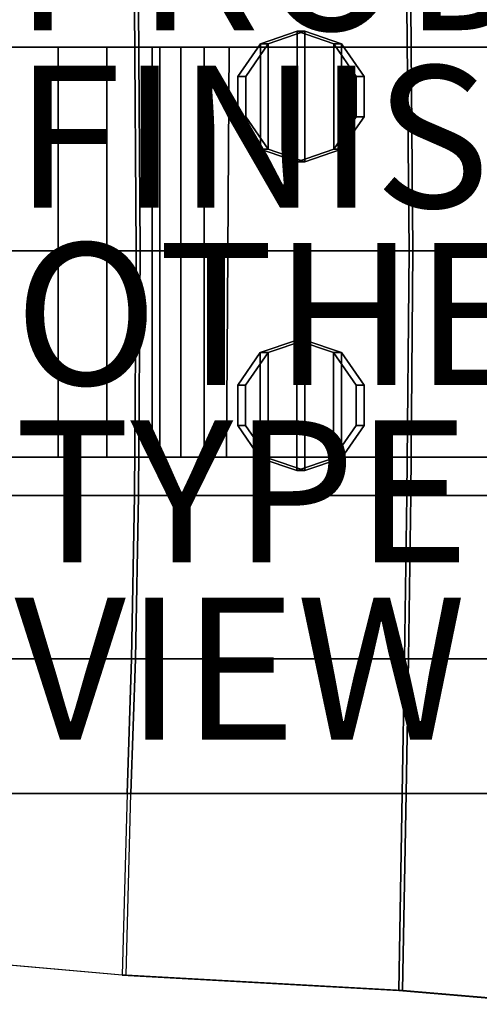
# Model space of a CAD drawing. Extents: x -13.3 to 12.6, y -10.9 to 11.
# Drawn here: x -3.9 to 2.6, y -10.6 to 3.3 of the extents above; entities that cross this region are included whole.
import ezdxf

# ---------------------------------------------------------------- set-up
doc = ezdxf.new("R2010")
doc.units = 0
for name, color, linetype in [('SEAT', 5, 'CONTINUOUS'), ('SEAT-BASE', 5, 'CONTINUOUS'), ('SEAT-CUP', 5, 'CONTINUOUS'), ('SEAT-FINISH', 7, 'CONTINUOUS'), ('SEAT-OTHER', 7, 'CONTINUOUS'), ('SEAT-PROD_NO', 7, 'CONTINUOUS'), ('SEAT-TYPE', 7, 'CONTINUOUS'), ('SEAT-VIEW', 7, 'CONTINUOUS')]:
    doc.layers.add(name, color=color, linetype=linetype)

msp = doc.modelspace()

# ---------------------------------------------------------------- linework, layer by layer
at = {"layer": 'SEAT', "color": 0}
msp.add_point((0, 0), dxfattribs=at)
for points in [[(-2.282, 0.015, 14.206), (-2.306, 3.465, 14.354), (-6.058, 3.465, 13.578), (-6.035, 0.015, 13.427)], [(-2.251, 3.465, 14.019), (-2.226, 0.015, 13.871), (-5.98, 0.015, 13.092), (-6.003, 3.465, 13.243)], [(1.533, 3.465, 15.488), (-2.306, 3.465, 14.354), (-2.282, 0.015, 14.206), (1.566, 0.015, 15.29)], [(-2.251, 3.465, 14.019), (1.589, 3.465, 15.152), (1.617, 0.015, 14.985), (-2.226, 0.015, 13.871)], [(3.77, 3.465, 16.061), (1.533, 3.465, 15.488), (1.566, 0.015, 15.29), (3.77, 0.015, 16.03)], [(1.589, 3.465, 15.152), (3.806, 3.465, 15.77), (3.806, 0.015, 15.739), (1.617, 0.015, 14.985)], [(-2.306, -3.435, 14.354), (-2.282, 0.015, 14.206), (-6.035, 0.015, 13.427), (-6.058, -3.435, 13.578)], [(-6.003, -3.435, 13.243), (-5.98, 0.015, 13.092), (-2.226, 0.015, 13.871), (-2.251, -3.435, 14.019)], [(1.566, 0.015, 15.29), (-2.282, 0.015, 14.206), (-2.306, -3.435, 14.354), (1.533, -3.435, 15.488)], [(-2.226, 0.015, 13.871), (1.617, 0.015, 14.985), (1.589, -3.435, 15.152), (-2.251, -3.435, 14.019)], [(3.77, 0.015, 16.03), (1.566, 0.015, 15.29), (1.533, -3.435, 15.488), (3.77, -3.435, 16.061)], [(1.617, 0.015, 14.985), (3.806, 0.015, 15.739), (3.806, -3.435, 15.77), (1.589, -3.435, 15.152)], [(-2.348, -5.735, 14.75), (-2.306, -3.435, 14.354), (-6.058, -3.435, 13.578), (-6.071, -5.735, 14.032)], [(-2.251, -3.435, 14.019), (-2.292, -5.735, 14.415), (-6.016, -5.735, 13.696), (-6.003, -3.435, 13.243)], [(1.533, -3.435, 15.488), (-2.306, -3.435, 14.354), (-2.348, -5.735, 14.75), (1.5, -5.735, 15.685)], [(-2.251, -3.435, 14.019), (1.589, -3.435, 15.152), (1.556, -5.735, 15.35), (-2.292, -5.735, 14.415)], [(3.77, -3.435, 16.061), (1.533, -3.435, 15.488), (1.5, -5.735, 15.685), (3.753, -5.735, 16.159)], [(1.589, -3.435, 15.152), (3.806, -3.435, 15.77), (3.789, -5.735, 15.869), (1.556, -5.735, 15.35)], [(-2.348, -5.735, 14.75), (-6.071, -5.735, 14.032), (-6.089, -7.635, 14.536), (-2.413, -7.635, 15.145)], [(-6.016, -5.735, 13.696), (-2.292, -5.735, 14.415), (-2.358, -7.635, 14.809), (-6.034, -7.635, 14.2)], [(1.5, -5.735, 15.685), (-2.348, -5.735, 14.75), (-2.413, -7.635, 15.145), (1.468, -7.635, 15.882)], [(-2.292, -5.735, 14.415), (1.556, -5.735, 15.35), (1.523, -7.635, 15.547), (-2.358, -7.635, 14.809)], [(3.753, -5.735, 16.159), (1.5, -5.735, 15.685), (1.468, -7.635, 15.882), (3.737, -7.635, 16.258)], [(1.556, -5.735, 15.35), (3.789, -5.735, 15.869), (3.773, -7.635, 15.967), (1.523, -7.635, 15.547)], [(1.468, -7.635, 15.882), (-2.413, -7.635, 15.145), (-2.479, -10.195, 15.539), (1.419, -10.414, 16.178)], [(-2.358, -7.635, 14.809), (1.523, -7.635, 15.547), (1.474, -10.414, 15.843), (-2.423, -10.195, 15.204)], [(3.737, -7.635, 16.258), (1.468, -7.635, 15.882), (1.419, -10.414, 16.178), (3.688, -10.608, 16.554)], [(1.523, -7.635, 15.547), (3.773, -7.635, 15.967), (3.743, -10.608, 16.219), (1.474, -10.414, 15.843)], [(-2.423, -10.195, 15.204), (-2.479, -10.195, 15.539), (-4.341, -10.035, 15.231), (-4.285, -10.035, 14.895)], [(1.474, -10.414, 15.843), (1.419, -10.414, 16.178), (-2.479, -10.195, 15.539), (-2.423, -10.195, 15.204)], [(3.743, -10.608, 16.219), (3.688, -10.608, 16.554), (1.419, -10.414, 16.178), (1.474, -10.414, 15.843)]]:
    msp.add_3dface(points, dxfattribs=at)
for points, invisible_edges in [([(-2.413, -7.635, 15.145), (-6.089, -7.635, 14.536), (-6.122, -8.113, 14.834), (-5.877, -8.995, 14.976)], 8), ([(-6.034, -7.635, 14.2), (-2.358, -7.635, 14.809), (-5.821, -8.995, 14.641), (-6.067, -8.113, 14.499)], 2), ([(-2.413, -7.635, 15.145), (-5.877, -8.995, 14.976), (-5.211, -9.67, 15.087), (-4.341, -10.035, 15.231)], 9), ([(-5.821, -8.995, 14.641), (-2.358, -7.635, 14.809), (-4.285, -10.035, 14.895), (-5.155, -9.67, 14.751)], 3), ([(-2.413, -7.635, 15.145), (-2.479, -10.195, 15.539), (-4.341, -10.035, 15.231), (-2.413, -7.635, 15.145)], 4), ([(-2.423, -10.195, 15.204), (-2.358, -7.635, 14.809), (-2.358, -7.635, 14.809), (-4.285, -10.035, 14.895)], 4)]:
    msp.add_3dface(points, dxfattribs=dict(at, invisible_edges=invisible_edges))
at = {"layer": 'SEAT-BASE', "color": 0}
for points, invisible_edges in [([(-4.101, 2.888, 11.562), (-4.101, 2.888, 12.312), (-3.505, 2.888, 12.372), (-3.385, 2.888, 11.631)], 5), ([(-3.505, -2.892, 12.372), (-3.505, 2.888, 12.372), (-4.101, 2.888, 12.312), (-4.101, -2.892, 12.312)], 5), ([(-3.385, 2.888, 11.631), (-3.505, 2.888, 12.372), (-2.932, 2.888, 12.55), (-2.696, 2.888, 11.836)], 5), ([(-2.932, -2.892, 12.55), (-2.932, 2.888, 12.55), (-3.505, 2.888, 12.372), (-3.505, -2.892, 12.372)], 5), ([(-2.696, 2.888, 11.836), (-2.932, 2.888, 12.55), (-2.406, 2.888, 12.837), (-2.058, 2.888, 12.168)], 5), ([(-2.406, -2.892, 12.837), (-2.406, 2.888, 12.837), (-2.932, 2.888, 12.55), (-2.932, -2.892, 12.55)], 5), ([(-2.058, 2.888, 12.168), (-2.406, 2.888, 12.837), (-1.948, 2.888, 13.224), (-1.495, 2.888, 12.616)], 5), ([(-1.948, -2.892, 13.224), (-1.948, 2.888, 13.224), (-2.406, 2.888, 12.837), (-2.406, -2.892, 12.837)], 4), ([(-1.495, 2.888, 12.616), (-1.495, -2.892, 12.616), (-2.058, -2.892, 12.168), (-2.058, 2.888, 12.168)], 1), ([(-1.948, 2.888, 13.224), (-1.654, 2.888, 13.458), (-1.276, 2.888, 12.808), (-1.495, 2.888, 12.616)], 10), ([(-1.654, 2.888, 13.458), (-1.326, 2.888, 13.641), (-1.025, 2.888, 12.953), (-1.276, 2.888, 12.808)], 10), ([(-1.495, 2.888, 12.616), (-1.276, 2.888, 12.808), (-1.276, -2.892, 12.808), (-1.495, -2.892, 12.616)], 10), ([(-1.326, 2.888, 13.641), (-0.971, 2.888, 13.766), (-0.715, 2.888, 13.061), (-1.025, 2.888, 12.953)], 10), ([(-1.025, 2.888, 12.953), (-1.025, -2.892, 12.953), (-1.276, -2.892, 12.808), (-1.276, 2.888, 12.808)], 5), ([(-1.025, 2.888, 12.953), (-0.715, 2.888, 13.061), (-0.751, -2.892, 13.048), (-1.025, -2.892, 12.953)], 10), ([(8.983, 2.888, 16.09), (-0.715, 2.888, 13.061), (-0.971, 2.888, 13.766), (8.726, 2.888, 16.795)], 2), ([(8.983, 2.888, 16.09), (8.984, -2.892, 16.077), (-0.751, -2.892, 13.048), (-0.715, 2.888, 13.061)], 4), ([(-3.505, -2.892, 12.372), (-4.101, -2.892, 12.312), (-4.101, -2.892, 11.562), (-3.385, -2.892, 11.631)], 10), ([(-2.932, -2.892, 12.55), (-3.505, -2.892, 12.372), (-3.385, -2.892, 11.631), (-2.696, -2.892, 11.836)], 10), ([(-2.406, -2.892, 12.837), (-2.932, -2.892, 12.55), (-2.696, -2.892, 11.836), (-2.058, -2.892, 12.168)], 10), ([(-1.948, -2.892, 13.224), (-2.406, -2.892, 12.837), (-2.058, -2.892, 12.168), (-1.495, -2.892, 12.616)], 10), ([(-1.276, -2.892, 12.808), (-1.654, -2.892, 13.458), (-1.948, -2.892, 13.224), (-1.495, -2.892, 12.616)], 5), ([(-1.025, -2.892, 12.953), (-1.326, -2.892, 13.641), (-1.654, -2.892, 13.458), (-1.276, -2.892, 12.808)], 5), ([(-0.751, -2.892, 13.048), (-1.008, -2.892, 13.752), (-1.326, -2.892, 13.641), (-1.025, -2.892, 12.953)], 5), ([(-0.751, -2.892, 13.048), (8.984, -2.892, 16.077), (8.728, -2.892, 16.782), (-1.008, -2.892, 13.752)], 8)]:
    msp.add_3dface(points, dxfattribs=dict(at, invisible_edges=invisible_edges))
for points in [[(-3.385, 2.888, 11.631), (-3.385, -2.892, 11.631), (-4.101, -2.892, 11.562), (-4.101, 2.888, 11.562)], [(-2.696, 2.888, 11.836), (-2.696, -2.892, 11.836), (-3.385, -2.892, 11.631), (-3.385, 2.888, 11.631)], [(-2.058, 2.888, 12.168), (-2.058, -2.892, 12.168), (-2.696, -2.892, 11.836), (-2.696, 2.888, 11.836)], [(-1.654, 2.888, 13.458), (-1.948, 2.888, 13.224), (-1.948, -2.892, 13.224), (-1.654, -2.892, 13.458)], [(-1.326, 2.888, 13.641), (-1.654, 2.888, 13.458), (-1.654, -2.892, 13.458), (-1.326, -2.892, 13.641)], [(-0.971, 2.888, 13.766), (-1.326, 2.888, 13.641), (-1.326, -2.892, 13.641), (-1.008, -2.892, 13.752)], [(8.728, -2.892, 16.782), (8.726, 2.888, 16.795), (-0.971, 2.888, 13.766), (-1.008, -2.892, 13.752)]]:
    msp.add_3dface(points, dxfattribs=at)
at = {"layer": 'SEAT-CUP', "color": 0}
for points in [[(-0.014, 1.271, 14.474), (-0.014, 3.111, 14.474), (-0.531, 2.935, 14.313), (-0.531, 1.447, 14.313)], [(-0.014, 3.111, 14.474), (0.097, 3.111, 14.115), (-0.42, 2.935, 13.954), (-0.531, 2.935, 14.313)], [(-0.42, 1.447, 13.954), (-0.42, 2.935, 13.954), (0.097, 3.111, 14.115), (0.097, 1.271, 14.115)], [(0.502, 1.447, 14.635), (0.502, 2.935, 14.635), (-0.014, 3.111, 14.474), (-0.014, 1.271, 14.474)], [(-0.014, 3.111, 14.474), (0.502, 2.935, 14.635), (0.613, 2.935, 14.276), (0.097, 3.111, 14.115)], [(0.097, 1.271, 14.115), (0.097, 3.111, 14.115), (0.613, 2.935, 14.276), (0.613, 1.447, 14.276)], [(-0.531, 2.935, 14.313), (-0.42, 2.935, 13.954), (-0.739, 2.475, 13.855), (-0.85, 2.475, 14.213)], [(-0.531, 1.447, 14.313), (-0.531, 2.935, 14.313), (-0.85, 2.475, 14.213), (-0.85, 1.907, 14.213)], [(-0.739, 1.907, 13.855), (-0.739, 2.475, 13.855), (-0.42, 2.935, 13.954), (-0.42, 1.447, 13.954)], [(0.821, 1.907, 14.734), (0.821, 2.475, 14.734), (0.502, 2.935, 14.635), (0.502, 1.447, 14.635)], [(0.821, 2.475, 14.734), (0.932, 2.475, 14.376), (0.613, 2.935, 14.276), (0.502, 2.935, 14.635)], [(0.613, 1.447, 14.276), (0.613, 2.935, 14.276), (0.932, 2.475, 14.376), (0.932, 1.907, 14.376)], [(-0.85, 2.475, 14.213), (-0.739, 2.475, 13.855), (-0.739, 1.907, 13.855), (-0.85, 1.907, 14.213)], [(0.821, 1.907, 14.734), (0.932, 1.907, 14.376), (0.932, 2.475, 14.376), (0.821, 2.475, 14.734)], [(-0.85, 1.907, 14.213), (-0.739, 1.907, 13.855), (-0.42, 1.447, 13.954), (-0.531, 1.447, 14.313)], [(0.502, 1.447, 14.635), (0.613, 1.447, 14.276), (0.932, 1.907, 14.376), (0.821, 1.907, 14.734)], [(-0.531, 1.447, 14.313), (-0.42, 1.447, 13.954), (0.097, 1.271, 14.115), (-0.014, 1.271, 14.474)], [(-0.014, 1.271, 14.474), (0.097, 1.271, 14.115), (0.613, 1.447, 14.276), (0.502, 1.447, 14.635)], [(-0.016, -1.242, 14.473), (0.095, -1.242, 14.115), (-0.422, -1.417, 13.954), (-0.533, -1.417, 14.312)], [(-0.016, -3.082, 14.473), (-0.016, -1.242, 14.473), (-0.533, -1.417, 14.312), (-0.533, -2.906, 14.312)], [(-0.422, -2.906, 13.954), (-0.422, -1.417, 13.954), (0.095, -1.242, 14.115), (0.095, -3.082, 14.115)], [(0.5, -2.906, 14.634), (0.5, -1.417, 14.634), (-0.016, -1.242, 14.473), (-0.016, -3.082, 14.473)], [(-0.016, -1.242, 14.473), (0.5, -1.417, 14.634), (0.611, -1.417, 14.276), (0.095, -1.242, 14.115)], [(0.095, -3.082, 14.115), (0.095, -1.242, 14.115), (0.611, -1.417, 14.276), (0.611, -2.906, 14.276)], [(-0.533, -1.417, 14.312), (-0.422, -1.417, 13.954), (-0.741, -1.877, 13.854), (-0.852, -1.877, 14.213)], [(-0.533, -2.906, 14.312), (-0.533, -1.417, 14.312), (-0.852, -1.877, 14.213), (-0.852, -2.446, 14.213)], [(-0.741, -2.446, 13.854), (-0.741, -1.877, 13.854), (-0.422, -1.417, 13.954), (-0.422, -2.906, 13.954)], [(0.819, -2.446, 14.733), (0.819, -1.877, 14.733), (0.5, -1.417, 14.634), (0.5, -2.906, 14.634)], [(0.819, -1.877, 14.733), (0.93, -1.877, 14.375), (0.611, -1.417, 14.276), (0.5, -1.417, 14.634)], [(0.611, -2.906, 14.276), (0.611, -1.417, 14.276), (0.93, -1.877, 14.375), (0.93, -2.446, 14.375)], [(-0.852, -1.877, 14.213), (-0.741, -1.877, 13.854), (-0.741, -2.446, 13.854), (-0.852, -2.446, 14.213)], [(0.819, -2.446, 14.733), (0.93, -2.446, 14.375), (0.93, -1.877, 14.375), (0.819, -1.877, 14.733)], [(-0.852, -2.446, 14.213), (-0.741, -2.446, 13.854), (-0.422, -2.906, 13.954), (-0.533, -2.906, 14.312)], [(0.5, -2.906, 14.634), (0.611, -2.906, 14.276), (0.93, -2.446, 14.375), (0.819, -2.446, 14.733)], [(-0.533, -2.906, 14.312), (-0.422, -2.906, 13.954), (0.095, -3.082, 14.115), (-0.016, -3.082, 14.473)], [(-0.016, -3.082, 14.473), (0.095, -3.082, 14.115), (0.611, -2.906, 14.276), (0.5, -2.906, 14.634)]]:
    msp.add_3dface(points, dxfattribs=at)

# ---------------------------------------------------------------- texts
at = {"layer": 'SEAT-FINISH', "color": 0}
msp.add_attdef('FINISH', (-4, 0.625), '', height=2, dxfattribs=at)
at = {"layer": 'SEAT-OTHER', "color": 0}
msp.add_attdef('OTHER', (-4, -1.875), '', height=2, dxfattribs=at)
at = {"layer": 'SEAT-PROD_NO', "color": 0, "flags": 8}
msp.add_attdef('PROD_NO', (-4, 3.125), 'DCW.', height=2, dxfattribs=at)
at = {"layer": 'SEAT-TYPE', "color": 0, "flags": 2}
msp.add_attdef('TYPE', (-4, -4.375), 'SEAT', height=2, dxfattribs=at)
at = {"layer": 'SEAT-VIEW', "color": 0, "flags": 2}
msp.add_attdef('VIEW', (-4, -6.875), 'T', height=2, dxfattribs=at)

doc.saveas('drawing.dxf')
